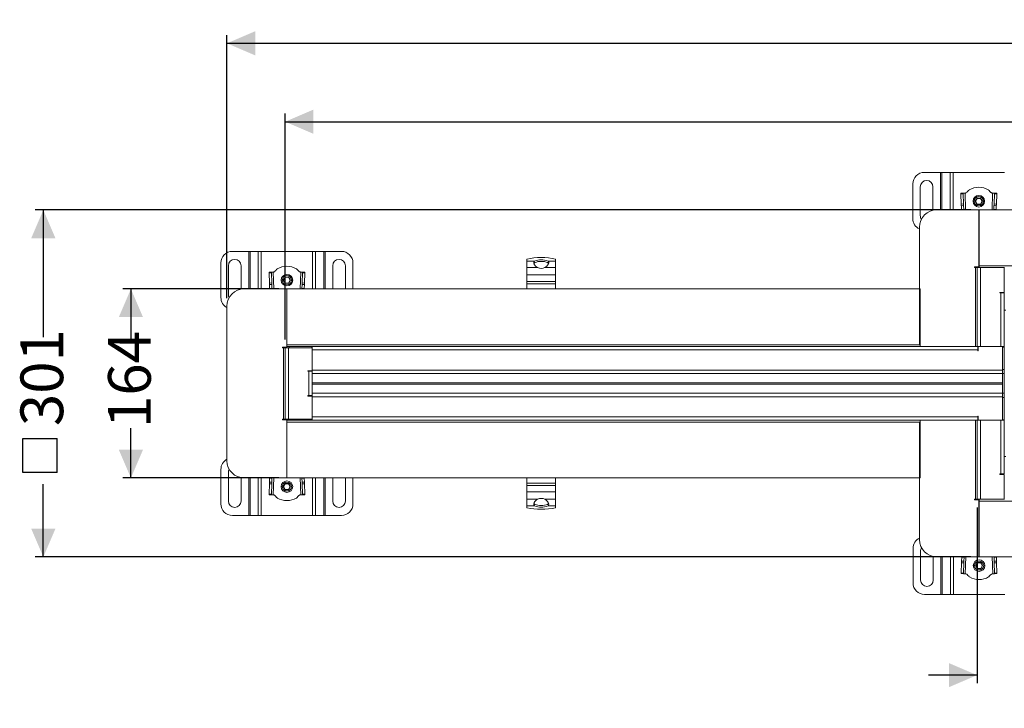
# Model space of a CAD drawing. Units: millimetres. Extents: x 187 to 1972, y 176 to 1307.
# Drawn here: x 187 to 1041, y 709 to 1307 of the extents above; entities that cross this region are included whole.
import ezdxf

# ---------------------------------------------------------------- set-up
doc = ezdxf.new("R2010")
doc.units = ezdxf.units.MM
doc.header["$LTSCALE"] = 7
doc.layers.add('MAßLINIE_MAßZEICHNUNGEN', color=7, linetype='Continuous')
doc.styles.add('SLDTEXTSTYLE0', font='TXT', dxfattribs={"width": 0.7})
doc.dimstyles.new('SLDDIMSTYLE0', dxfattribs={"dimtxt": 37.041667, "dimasz": 24.5, "dimexe": 0, "dimexo": 0.0625, "dimgap": 9.260417, "dimtad": 0, "dimdec": 0, "dimrnd": 1e-09, "dimzin": 12, "dimdsep": 46, "dimtxsty": 'SLDTEXTSTYLE0', "dimsah": 1, "dimcen": 0.09, "dimadec": 0, "dimazin": 3, "dimtfac": 1, "dimtdec": 0, "dimtmove": 0, "dimatfit": 0, "dimfxl": 0, "dimfrac": 2, "dimtolj": 1, "dimtzin": 12, "dimarcsym": 0})
doc.dimstyles.new('SLDDIMSTYLE1', dxfattribs={"dimtxt": 37.041667, "dimasz": 24.5, "dimexe": 0, "dimexo": 0.0625, "dimgap": 9.260417, "dimtad": 0, "dimdec": 0, "dimrnd": 1e-09, "dimzin": 12, "dimdsep": 46, "dimtxsty": 'SLDTEXTSTYLE0', "dimsah": 1, "dimcen": 0.09, "dimadec": 0, "dimazin": 3, "dimtfac": 1, "dimtdec": 0, "dimtofl": 0, "dimtmove": 0, "dimatfit": 3, "dimfxl": 0, "dimfrac": 2, "dimtolj": 1, "dimtzin": 12, "dimarcsym": 0})

# ---------------------------------------------------------------- blocks, each defined once
blk = doc.blocks.new('SW_SYMBOL_MOD_BOX')
at = {"layer": 'MAßLINIE_MAßZEICHNUNGEN', "color": 0}
for p, q in [((1400, 1400), (1400, 5600)), ((1400, 5600), (5600, 5600)), ((5600, 5600), (5600, 1400)), ((1400, 1400), (5600, 1400))]:
    blk.add_line(p, q, dxfattribs=at)
blk = doc.blocks.new('_D_1')
at = {"layer": 'MAßLINIE_MAßZEICHNUNGEN', "color": 7}
for p, q in [((1017.16, 883.47), (1017.16, 730.93)), ((1217.16, 883.47), (1217.16, 730.93)), ((1017.16, 737.93), (975.16, 737.93)), ((1217.16, 737.93), (1259.16, 737.93))]:
    blk.add_line(p, q, dxfattribs=at)
for points in [[(1017.16, 737.93), (992.66, 748.43), (992.66, 727.43)], [(1217.16, 737.93), (1241.66, 727.43), (1241.66, 748.43)]]:
    blk.add_solid(points, dxfattribs=at)
at = {"layer": 'MAßLINIE_MAßZEICHNUNGEN', "color": 7, "xscale": 0.007055555555555554, "yscale": 0.007055555555555554, "zscale": 0.007055555555555554}
blk.add_blockref('SW_SYMBOL_MOD_BOX', (1039.24, 716.19), dxfattribs=at)
at = {"layer": 'MAßLINIE_MAßZEICHNUNGEN', "color": 7, "insert": (1089.49, 757.76), "char_height": 37.042, "attachment_point": 1, "style": 'SLDTEXTSTYLE0'}
blk.add_mtext('200', dxfattribs=at)
blk = doc.blocks.new('_D_2')
at = {"layer": 'MAßLINIE_MAßZEICHNUNGEN', "color": 7}
for p, q in [((411.66, 1072.97), (276.36, 1072.97)), ((283.36, 1072.97), (283.36, 1029.61)), ((283.36, 908.97), (283.36, 952.3)), ((411.66, 908.97), (276.36, 908.97))]:
    blk.add_line(p, q, dxfattribs=at)
for points in [[(283.36, 1072.97), (272.86, 1048.47), (293.86, 1048.47)], [(283.36, 908.97), (293.86, 933.47), (272.86, 933.47)]]:
    blk.add_solid(points, dxfattribs=at)
at = {"layer": 'MAßLINIE_MAßZEICHNUNGEN', "color": 7, "insert": (263.53, 952.3), "char_height": 37.042, "attachment_point": 1, "rotation": 90, "style": 'SLDTEXTSTYLE0'}
blk.add_mtext('164', dxfattribs=at)
blk = doc.blocks.new('_D_3')
at = {"layer": 'MAßLINIE_MAßZEICHNUNGEN', "color": 7}
for p, q in [((1011.86, 1141.47), (200.41, 1141.47)), ((207.41, 1141.47), (207.41, 1031.05)), ((207.41, 840.47), (207.41, 903.7)), ((1011.86, 840.47), (200.41, 840.47))]:
    blk.add_line(p, q, dxfattribs=at)
for points in [[(207.41, 1141.47), (196.91, 1116.97), (217.91, 1116.97)], [(207.41, 840.47), (217.91, 864.97), (196.91, 864.97)]]:
    blk.add_solid(points, dxfattribs=at)
at = {"layer": 'MAßLINIE_MAßZEICHNUNGEN', "color": 7, "xscale": 0.007055555555555554, "yscale": 0.007055555555555554, "zscale": 0.007055555555555554, "rotation": 90}
blk.add_blockref('SW_SYMBOL_MOD_BOX', (229.15, 903.7), dxfattribs=at)
at = {"layer": 'MAßLINIE_MAßZEICHNUNGEN', "color": 7, "insert": (187.58, 953.95), "char_height": 37.042, "attachment_point": 1, "rotation": 90, "style": 'SLDTEXTSTYLE0'}
blk.add_mtext('301', dxfattribs=at)
blk = doc.blocks.new('_D_4')
at = {"layer": 'MAßLINIE_MAßZEICHNUNGEN', "color": 7}
for p, q in [((366.66, 1064.97), (366.66, 1293.01)), ((1867.66, 1064.97), (1867.66, 1293.01)), ((366.66, 1286.01), (1054.45, 1286.01)), ((1867.66, 1286.01), (1160.43, 1286.01))]:
    blk.add_line(p, q, dxfattribs=at)
for points in [[(366.66, 1286.01), (391.16, 1275.51), (391.16, 1296.51)], [(1867.66, 1286.01), (1843.16, 1296.51), (1843.16, 1275.51)]]:
    blk.add_solid(points, dxfattribs=at)
at = {"layer": 'MAßLINIE_MAßZEICHNUNGEN', "color": 7, "insert": (1054.45, 1305.84), "char_height": 37.042, "attachment_point": 1, "style": 'SLDTEXTSTYLE0'}
blk.add_mtext('1500', dxfattribs=at)
blk = doc.blocks.new('_D_5')
at = {"layer": 'MAßLINIE_MAßZEICHNUNGEN', "color": 7}
for p, q in [((417.16, 1028.97), (417.16, 1224.99)), ((1817.16, 1028.97), (1817.16, 1224.99)), ((417.16, 1217.99), (1064.84, 1217.99)), ((1817.16, 1217.99), (1171.65, 1217.99))]:
    blk.add_line(p, q, dxfattribs=at)
for points in [[(417.16, 1217.99), (441.66, 1207.49), (441.66, 1228.49)], [(1817.16, 1217.99), (1792.66, 1228.49), (1792.66, 1207.49)]]:
    blk.add_solid(points, dxfattribs=at)
at = {"layer": 'MAßLINIE_MAßZEICHNUNGEN', "color": 7, "insert": (1064.84, 1237.82), "char_height": 37.042, "attachment_point": 1, "style": 'SLDTEXTSTYLE0'}
blk.add_mtext('1400', dxfattribs=at)

msp = doc.modelspace()

# ---------------------------------------------------------------- linework, layer by layer
at = {"color": 7, "linetype": 'Continuous', "lineweight": 18}
for p, q in [((971.41, 1174.01), (985.54, 1174.01)), ((986.67, 1174.01), (985.54, 1174.01)), ((985.54, 1141.47), (985.54, 1174.01)), ((986.67, 1174.01), (993.84, 1174.01)), ((986.67, 1174.01), (986.67, 1141.47)), ((996.39, 1174.01), (993.84, 1174.01)), ((993.84, 1141.47), (993.84, 1174.01)), ((996.39, 1174.01), (1040.93, 1174.01)), ((996.39, 1174.01), (996.39, 1141.47)), ((961.41, 1134.01), (961.41, 1164.01)), ((967.91, 1136.51), (967.91, 1161.51)), ((978.91, 1161.51), (978.91, 1141.12)), ((1005.13, 1156.04), (1003.14, 1155.97)), ((1003.16, 1155.39), (1005.15, 1155.45)), ((1003.16, 1155.39), (1003.45, 1146.57)), ((1005.45, 1146.63), (1005.15, 1155.45)), ((1006.73, 1156.09), (1006.97, 1156.1)), ((1006.73, 1156.09), (1007.22, 1141.47)), ((1030.1, 1141.47), (1030.58, 1156.09)), ((1030.35, 1156.1), (1030.58, 1156.09)), ((1032.16, 1155.45), (1031.87, 1146.63)), ((1032.16, 1155.45), (1034.16, 1155.39)), ((1034.18, 1155.97), (1032.18, 1156.04)), ((1033.87, 1146.57), (1034.16, 1155.39)), ((1003.45, 1146.57), (1005.45, 1146.63)), ((1003.5, 1145.15), (1005.5, 1145.22)), ((1003.5, 1145.15), (1003.61, 1141.76)), ((1005.61, 1141.76), (1005.5, 1145.22)), ((1017.1, 1151.71), (1015.54, 1149.01)), ((1015.54, 1149.01), (1017.1, 1146.31)), ((1015.54, 1149.01), (1015.77, 1149.01)), ((1015.77, 1149.01), (1017.22, 1151.51)), ((1017.22, 1146.51), (1015.77, 1149.01)), ((1020.22, 1151.71), (1017.1, 1151.71)), ((1017.1, 1151.71), (1017.22, 1151.51)), ((1017.1, 1146.31), (1017.22, 1146.51)), ((1017.1, 1146.31), (1020.22, 1146.31)), ((1017.22, 1151.51), (1020.1, 1151.51)), ((1020.1, 1146.51), (1017.22, 1146.51)), ((1020.22, 1151.71), (1020.1, 1151.51)), ((1020.1, 1151.51), (1021.55, 1149.01)), ((1021.55, 1149.01), (1020.1, 1146.51)), ((1020.22, 1146.31), (1020.1, 1146.51)), ((1021.78, 1149.01), (1020.22, 1151.71)), ((1020.22, 1146.31), (1021.78, 1149.01)), ((1021.55, 1149.01), (1021.78, 1149.01)), ((1023.66, 1149.01), (1022.66, 1149.01)), ((1031.82, 1145.22), (1031.71, 1141.76)), ((1033.82, 1145.15), (1031.82, 1145.22)), ((1033.87, 1146.57), (1031.87, 1146.63)), ((1033.71, 1141.76), (1033.82, 1145.15)), ((1018.66, 1141.47), (982.16, 1141.47)), ((1003.61, 1141.76), (1005.61, 1141.76)), ((1003.62, 1141.47), (1003.61, 1141.76)), ((1005.61, 1141.76), (1005.62, 1141.47)), ((1018.66, 1091.97), (1018.66, 1141.47)), ((1018.86, 1092.97), (1018.86, 1141.47)), ((1215.46, 1141.47), (1018.86, 1141.47)), ((1031.7, 1141.47), (1031.71, 1141.76)), ((1031.71, 1141.76), (1033.71, 1141.76)), ((1033.71, 1141.76), (1033.7, 1141.47)), ((967.16, 1126.47), (967.16, 1024.47)), ((371.41, 1105.51), (385.54, 1105.51)), ((386.67, 1105.51), (385.54, 1105.51)), ((385.54, 1072.97), (385.54, 1105.51)), ((386.67, 1105.51), (393.84, 1105.51)), ((386.67, 1105.51), (386.67, 1072.97)), ((396.39, 1105.51), (393.84, 1105.51)), ((393.84, 1072.97), (393.84, 1105.51)), ((396.39, 1105.51), (440.93, 1105.51)), ((396.39, 1105.51), (396.39, 1072.97)), ((443.48, 1105.51), (440.93, 1105.51)), ((440.93, 1072.97), (440.93, 1105.51)), ((443.48, 1105.51), (450.64, 1105.51)), ((443.48, 1105.51), (443.48, 1072.97)), ((451.78, 1105.51), (450.64, 1105.51)), ((450.64, 1072.97), (450.64, 1105.51)), ((451.78, 1105.51), (465.91, 1105.51)), ((451.78, 1105.51), (451.78, 1072.97)), ((1018.66, 1107.49), (1018.86, 1107.49)), ((361.41, 1065.51), (361.41, 1095.51)), ((367.91, 1068.01), (367.91, 1093.01)), ((378.91, 1093.01), (378.91, 1072.72)), ((458.41, 1072.97), (458.41, 1093.01)), ((469.41, 1093.01), (469.41, 1072.97)), ((475.91, 1095.51), (475.91, 1072.97)), ((626.66, 1097.12), (626.66, 1098.84)), ((633.25, 1097.12), (626.66, 1097.12)), ((626.66, 1097.12), (626.66, 1091.46)), ((633.14, 1094.25), (632.68, 1095.64)), ((632.85, 1095.14), (633.62, 1095.89)), ((645.47, 1095.14), (644.7, 1095.89)), ((651.66, 1097.12), (645.07, 1097.12)), ((645.64, 1095.64), (645.18, 1094.25)), ((651.66, 1098.84), (651.66, 1097.12)), ((651.66, 1091.46), (651.66, 1097.12)), ((1018.86, 1091.47), (1018.86, 1092.97)), ((1018.86, 1092.97), (1215.46, 1092.97)), ((405.13, 1087.54), (403.14, 1087.47)), ((403.16, 1086.89), (405.15, 1086.95)), ((403.16, 1086.89), (403.45, 1078.07)), ((405.45, 1078.13), (405.15, 1086.95)), ((406.73, 1087.59), (406.97, 1087.6)), ((406.73, 1087.59), (407.22, 1072.97)), ((430.1, 1072.97), (430.58, 1087.59)), ((430.35, 1087.6), (430.58, 1087.59)), ((432.16, 1086.95), (431.87, 1078.13)), ((432.16, 1086.95), (434.16, 1086.89)), ((434.18, 1087.47), (432.18, 1087.54)), ((433.87, 1078.07), (434.16, 1086.89)), ((626.66, 1091.46), (636.05, 1091.46)), ((626.66, 1085.12), (626.66, 1091.46)), ((651.66, 1085.12), (626.66, 1085.12)), ((626.66, 1079.46), (626.66, 1085.12)), ((642.27, 1091.46), (651.66, 1091.46)), ((651.66, 1091.46), (651.66, 1085.12)), ((651.66, 1079.46), (651.66, 1085.12)), ((1014.91, 1091.97), (1018.66, 1091.97)), ((1014.91, 1091.47), (1014.91, 1091.97)), ((1015.66, 1091.47), (1014.91, 1091.47)), ((1015.66, 1022.97), (1015.66, 1091.47)), ((1017.16, 1091.47), (1015.66, 1091.47)), ((1017.16, 1022.97), (1017.16, 1091.47)), ((1020.16, 1091.47), (1017.16, 1091.47)), ((1020.16, 1091.47), (1020.16, 1022.97)), ((1040.66, 1091.47), (1020.16, 1091.47)), ((1040.66, 1069.97), (1040.66, 1091.47)), ((1040.66, 1091.47), (1040.86, 1091.47)), ((1040.86, 1089.97), (1040.66, 1089.97)), ((403.45, 1078.07), (405.45, 1078.13)), ((403.5, 1076.65), (405.5, 1076.72)), ((403.5, 1076.65), (403.61, 1073.26)), ((405.61, 1073.26), (405.5, 1076.72)), ((417.1, 1083.21), (415.54, 1080.51)), ((415.54, 1080.51), (417.1, 1077.81)), ((415.54, 1080.51), (415.77, 1080.51)), ((415.77, 1080.51), (417.22, 1083.01)), ((417.22, 1078.01), (415.77, 1080.51)), ((420.22, 1083.21), (417.1, 1083.21)), ((417.1, 1083.21), (417.22, 1083.01)), ((417.1, 1077.81), (417.22, 1078.01)), ((417.1, 1077.81), (420.22, 1077.81)), ((417.22, 1083.01), (420.1, 1083.01)), ((420.1, 1078.01), (417.22, 1078.01)), ((420.22, 1083.21), (420.1, 1083.01)), ((420.1, 1083.01), (421.55, 1080.51)), ((421.55, 1080.51), (420.1, 1078.01)), ((420.22, 1077.81), (420.1, 1078.01)), ((421.78, 1080.51), (420.22, 1083.21)), ((420.22, 1077.81), (421.78, 1080.51)), ((421.55, 1080.51), (421.78, 1080.51)), ((423.66, 1080.51), (422.66, 1080.51)), ((431.82, 1076.72), (431.71, 1073.26)), ((433.82, 1076.65), (431.82, 1076.72)), ((433.87, 1078.07), (431.87, 1078.13)), ((433.71, 1073.26), (433.82, 1076.65)), ((626.66, 1079.46), (651.66, 1079.46)), ((626.66, 1077.45), (626.66, 1079.46)), ((651.66, 1077.45), (626.66, 1077.45)), ((626.66, 1077.45), (626.66, 1072.97)), ((651.66, 1079.46), (651.66, 1077.45)), ((651.66, 1072.97), (651.66, 1077.45)), ((418.66, 1072.97), (381.66, 1072.97)), ((403.61, 1073.26), (405.61, 1073.26)), ((403.62, 1072.97), (403.61, 1073.26)), ((405.61, 1073.26), (405.62, 1072.97)), ((418.66, 1024.47), (418.66, 1072.97)), ((967.66, 1072.97), (418.66, 1072.97)), ((431.7, 1072.97), (431.71, 1073.26)), ((431.71, 1073.26), (433.71, 1073.26)), ((433.71, 1073.26), (433.7, 1072.97)), ((967.66, 1072.97), (967.66, 1024.47)), ((1036.91, 1069.97), (1040.66, 1069.97)), ((1036.91, 1069.47), (1036.91, 1069.97)), ((1037.66, 1069.47), (1036.91, 1069.47)), ((1037.66, 1022.97), (1037.66, 1069.47)), ((1040.66, 1069.47), (1037.66, 1069.47)), ((1040.66, 1069.47), (1040.66, 1022.97)), ((366.66, 1057.97), (366.66, 923.97)), ((1040.66, 1054.47), (1042.16, 1054.47)), ((414.91, 1022.47), (418.66, 1022.47)), ((414.91, 1021.97), (414.91, 1022.47)), ((415.66, 1021.97), (414.91, 1021.97)), ((415.66, 959.97), (415.66, 1021.97)), ((417.16, 1021.97), (415.66, 1021.97)), ((417.16, 959.97), (417.16, 1021.97)), ((417.16, 1021.97), (420.16, 1021.97)), ((418.66, 1024.47), (967.66, 1024.47)), ((418.66, 1022.97), (418.66, 1024.47)), ((418.66, 1022.97), (418.66, 1021.97)), ((420.66, 1022.97), (418.66, 1022.97)), ((420.16, 1021.97), (440.66, 1021.97)), ((420.16, 1021.97), (420.16, 959.97)), ((440.16, 1022.97), (420.66, 1022.97)), ((420.66, 1021.97), (420.66, 1022.97)), ((440.16, 1021.97), (440.16, 1022.97)), ((440.66, 1022.97), (440.16, 1022.97)), ((440.66, 1022.97), (1017.16, 1022.97)), ((440.66, 1022.97), (440.66, 1021.97)), ((440.66, 1021.97), (440.66, 1001.97)), ((440.66, 1019.97), (440.66, 1002.47)), ((1017.66, 1019.97), (440.66, 1019.97)), ((967.66, 1024.47), (967.66, 1022.97)), ((1017.16, 1022.97), (1018.16, 1022.97)), ((1017.66, 1019.97), (1017.66, 1022.97)), ((1017.66, 1019.37), (1017.66, 1019.97)), ((1018.16, 1019.37), (1017.66, 1019.37)), ((1018.16, 1019.37), (1018.16, 1022.97)), ((1039.16, 1022.97), (1018.16, 1022.97)), ((1020.16, 1022.97), (1037.66, 1022.97)), ((1039.16, 1002.47), (1039.16, 1022.97)), ((1039.16, 1022.97), (1040.66, 1022.97)), ((1040.66, 1022.47), (1039.16, 1022.47)), ((1039.16, 1022.47), (1039.16, 1003.07)), ((1040.66, 1022.97), (1040.66, 1022.47)), ((1040.66, 1003.07), (1040.66, 1022.47)), ((436.91, 1001.97), (440.66, 1001.97)), ((436.91, 1001.47), (436.91, 1001.97)), ((436.91, 1001.47), (437.66, 1001.47)), ((437.66, 980.47), (437.66, 1001.47)), ((437.66, 1001.47), (440.66, 1001.47)), ((439.16, 1001.98), (439.16, 1001.47)), ((440.66, 1002.47), (1039.16, 1002.47)), ((440.66, 1001.98), (440.66, 999.47)), ((440.66, 999.47), (440.66, 982.47)), ((1039.16, 999.47), (440.66, 999.47)), ((1040.66, 1003.07), (1039.16, 1003.07)), ((1039.16, 999.47), (1039.16, 1002.47)), ((1039.16, 999.47), (1040.66, 999.47)), ((1039.16, 982.47), (1039.16, 999.47)), ((1040.66, 999.47), (1040.66, 1003.07)), ((1040.66, 982.47), (1040.66, 999.47)), ((440.66, 991.49), (1039.16, 991.49)), ((1039.16, 990.46), (440.66, 990.46)), ((1039.16, 982.47), (440.66, 982.47)), ((440.66, 982.47), (440.66, 979.96)), ((1039.16, 979.47), (1039.16, 982.47)), ((1040.66, 982.47), (1039.16, 982.47)), ((1040.66, 978.87), (1040.66, 982.47)), ((436.91, 980.47), (437.66, 980.47)), ((436.91, 979.97), (436.91, 980.47)), ((440.66, 979.97), (436.91, 979.97)), ((437.66, 980.47), (440.66, 980.47)), ((439.16, 980.47), (439.16, 979.96)), ((440.66, 979.97), (440.66, 959.97)), ((440.66, 979.47), (440.66, 961.97)), ((440.66, 979.47), (1039.16, 979.47)), ((1039.16, 958.97), (1039.16, 979.47)), ((1039.16, 978.87), (1040.66, 978.87)), ((1039.16, 978.87), (1039.16, 959.47)), ((1040.66, 959.47), (1040.66, 978.87)), ((415.66, 959.97), (414.91, 959.97)), ((414.91, 959.47), (414.91, 959.97)), ((418.66, 959.47), (414.91, 959.47)), ((417.16, 959.97), (415.66, 959.97)), ((420.16, 959.97), (417.16, 959.97)), ((418.66, 959.97), (418.66, 958.97)), ((418.66, 958.97), (420.66, 958.97)), ((418.66, 958.97), (418.66, 957.47)), ((418.66, 957.47), (418.66, 908.97)), ((967.66, 957.47), (418.66, 957.47)), ((440.66, 959.97), (420.16, 959.97)), ((420.66, 958.97), (420.66, 959.97)), ((420.66, 958.97), (440.16, 958.97)), ((440.16, 958.97), (440.16, 959.97)), ((440.66, 958.97), (440.16, 958.97)), ((1017.66, 961.97), (440.66, 961.97)), ((440.66, 959.97), (440.66, 958.97)), ((440.66, 958.97), (1017.16, 958.97)), ((967.16, 957.47), (967.16, 855.47)), ((967.66, 957.47), (967.66, 958.97)), ((967.66, 908.97), (967.66, 957.47)), ((1015.66, 890.47), (1015.66, 958.97)), ((1017.16, 890.47), (1017.16, 958.97)), ((1018.16, 958.97), (1017.16, 958.97)), ((1017.66, 962.57), (1018.16, 962.57)), ((1017.66, 961.97), (1017.66, 962.57)), ((1017.66, 958.97), (1017.66, 961.97)), ((1018.16, 962.57), (1018.16, 958.97)), ((1039.16, 958.97), (1018.16, 958.97)), ((1020.16, 958.97), (1020.16, 890.47)), ((1037.66, 958.97), (1020.16, 958.97)), ((1037.66, 912.47), (1037.66, 958.97)), ((1039.16, 959.47), (1040.66, 959.47)), ((1040.66, 958.97), (1039.16, 958.97)), ((1040.66, 959.47), (1040.66, 958.97)), ((1040.66, 958.97), (1040.66, 912.47)), ((1042.16, 927.47), (1040.66, 927.47)), ((361.41, 886.43), (361.41, 916.43)), ((367.91, 888.93), (367.91, 913.93)), ((378.91, 909.23), (378.91, 888.93)), ((418.66, 908.97), (381.66, 908.97)), ((385.54, 876.43), (385.54, 908.97)), ((386.67, 908.97), (386.67, 876.43)), ((393.84, 876.43), (393.84, 908.97)), ((396.39, 908.97), (396.39, 876.43)), ((403.61, 908.68), (403.5, 905.29)), ((403.5, 905.29), (405.5, 905.23)), ((403.61, 908.68), (403.62, 908.97)), ((405.61, 908.68), (403.61, 908.68)), ((405.5, 905.23), (405.61, 908.68)), ((405.62, 908.97), (405.61, 908.68)), ((407.22, 908.97), (406.73, 894.36)), ((418.66, 908.97), (967.66, 908.97)), ((430.58, 894.36), (430.1, 908.97)), ((431.71, 908.69), (431.7, 908.97)), ((433.71, 908.69), (431.71, 908.69)), ((431.71, 908.69), (431.82, 905.23)), ((433.82, 905.29), (431.82, 905.23)), ((433.7, 908.97), (433.71, 908.69)), ((433.82, 905.29), (433.71, 908.69)), ((440.93, 876.43), (440.93, 908.97)), ((443.48, 908.97), (443.48, 876.43)), ((450.64, 876.43), (450.64, 908.97)), ((451.78, 908.97), (451.78, 876.43)), ((458.41, 888.93), (458.41, 908.97)), ((469.41, 908.97), (469.41, 888.93)), ((475.91, 908.97), (475.91, 886.43)), ((626.66, 908.97), (626.66, 904.5)), ((651.66, 904.5), (651.66, 908.97)), ((1037.66, 912.47), (1036.91, 912.47)), ((1036.91, 911.97), (1036.91, 912.47)), ((1040.66, 911.97), (1036.91, 911.97)), ((1040.66, 912.47), (1037.66, 912.47)), ((1040.66, 911.97), (1040.66, 890.47)), ((403.45, 903.88), (403.16, 895.06)), ((403.45, 903.88), (405.45, 903.81)), ((405.15, 894.99), (405.45, 903.81)), ((413.66, 901.43), (414.66, 901.43)), ((417.1, 904.13), (415.54, 901.43)), ((415.54, 901.43), (417.1, 898.73)), ((415.77, 901.43), (415.54, 901.43)), ((415.77, 901.43), (417.22, 903.93)), ((417.22, 898.93), (415.77, 901.43)), ((420.22, 904.13), (417.1, 904.13)), ((417.1, 904.13), (417.22, 903.93)), ((417.1, 898.73), (417.22, 898.93)), ((417.1, 898.73), (420.22, 898.73)), ((417.22, 903.93), (420.1, 903.93)), ((420.1, 898.93), (417.22, 898.93)), ((420.22, 904.13), (420.1, 903.93)), ((420.1, 903.93), (421.55, 901.43)), ((421.55, 901.43), (420.1, 898.93)), ((420.22, 898.73), (420.1, 898.93)), ((421.78, 901.43), (420.22, 904.13)), ((420.22, 898.73), (421.78, 901.43)), ((421.78, 901.43), (421.55, 901.43)), ((433.87, 903.88), (431.87, 903.81)), ((431.87, 903.81), (432.16, 894.99)), ((434.16, 895.06), (433.87, 903.88)), ((626.66, 904.5), (651.66, 904.5)), ((626.66, 902.48), (626.66, 904.5)), ((651.66, 902.48), (626.66, 902.48)), ((626.66, 902.48), (626.66, 896.83)), ((626.66, 896.83), (651.66, 896.83)), ((626.66, 890.49), (626.66, 896.83)), ((651.66, 904.5), (651.66, 902.48)), ((651.66, 902.48), (651.66, 896.83)), ((651.66, 896.83), (651.66, 890.49)), ((403.14, 894.47), (405.13, 894.41)), ((405.15, 894.99), (403.16, 895.06)), ((406.97, 894.35), (406.73, 894.36)), ((430.58, 894.36), (430.35, 894.35)), ((434.16, 895.06), (432.16, 894.99)), ((432.18, 894.41), (434.18, 894.47)), ((636.05, 890.49), (626.66, 890.49)), ((626.66, 890.49), (626.66, 884.83)), ((651.66, 890.49), (642.27, 890.49)), ((651.66, 884.83), (651.66, 890.49)), ((1015.66, 890.47), (1014.91, 890.47)), ((1014.91, 889.97), (1014.91, 890.47)), ((1018.66, 889.97), (1014.91, 889.97)), ((1017.16, 890.47), (1015.66, 890.47)), ((1020.16, 890.47), (1017.16, 890.47)), ((1018.66, 889.97), (1018.66, 840.47)), ((1018.86, 890.47), (1018.86, 888.97)), ((1215.46, 888.97), (1018.86, 888.97)), ((1018.86, 888.97), (1018.86, 840.47)), ((1040.66, 890.47), (1020.16, 890.47)), ((1040.66, 891.97), (1040.86, 891.97)), ((1040.86, 890.47), (1040.66, 890.47)), ((626.66, 884.83), (633.25, 884.83)), ((626.66, 883.1), (626.66, 884.83)), ((632.68, 886.31), (633.14, 887.7)), ((632.84, 886.8), (633.62, 886.06)), ((645.47, 886.81), (644.7, 886.06)), ((645.07, 884.83), (651.66, 884.83)), ((645.18, 887.7), (645.64, 886.31)), ((651.66, 884.83), (651.66, 883.1)), ((385.54, 876.43), (371.41, 876.43)), ((385.54, 876.43), (386.67, 876.43)), ((393.84, 876.43), (386.67, 876.43)), ((393.84, 876.43), (396.39, 876.43)), ((440.93, 876.43), (396.39, 876.43)), ((440.93, 876.43), (443.48, 876.43)), ((450.64, 876.43), (443.48, 876.43)), ((450.64, 876.43), (451.78, 876.43)), ((465.91, 876.43), (451.78, 876.43)), ((1018.86, 874.45), (1018.66, 874.45)), ((961.61, 817.93), (961.61, 847.93)), ((968.11, 820.43), (968.11, 845.43)), ((979.11, 840.79), (979.11, 820.43)), ((1018.66, 840.47), (982.16, 840.47)), ((985.74, 807.93), (985.74, 840.47)), ((986.87, 840.47), (986.87, 807.93)), ((994.04, 807.93), (994.04, 840.47)), ((996.59, 840.47), (996.59, 807.93)), ((1003.81, 840.18), (1003.7, 836.79)), ((1003.7, 836.79), (1005.7, 836.73)), ((1003.81, 840.18), (1003.82, 840.47)), ((1005.81, 840.18), (1003.81, 840.18)), ((1005.7, 836.73), (1005.81, 840.18)), ((1005.82, 840.47), (1005.81, 840.18)), ((1007.42, 840.47), (1006.93, 825.86)), ((1018.86, 840.47), (1215.46, 840.47)), ((1030.78, 825.86), (1030.3, 840.47)), ((1031.91, 840.19), (1031.9, 840.47)), ((1033.91, 840.19), (1031.91, 840.19)), ((1031.91, 840.19), (1032.02, 836.73)), ((1034.02, 836.79), (1032.02, 836.73)), ((1033.9, 840.47), (1033.91, 840.19)), ((1034.02, 836.79), (1033.91, 840.19)), ((1003.65, 835.38), (1003.36, 826.56)), ((1003.65, 835.38), (1005.65, 835.31)), ((1005.35, 826.49), (1005.65, 835.31)), ((1013.86, 832.93), (1014.86, 832.93)), ((1017.3, 835.63), (1015.74, 832.93)), ((1015.74, 832.93), (1017.3, 830.23)), ((1015.97, 832.93), (1015.74, 832.93)), ((1015.97, 832.93), (1017.42, 835.43)), ((1017.42, 830.43), (1015.97, 832.93)), ((1020.42, 835.63), (1017.3, 835.63)), ((1017.3, 835.63), (1017.42, 835.43)), ((1017.3, 830.23), (1017.42, 830.43)), ((1017.3, 830.23), (1020.42, 830.23)), ((1017.42, 835.43), (1020.3, 835.43)), ((1020.3, 830.43), (1017.42, 830.43)), ((1020.42, 835.63), (1020.3, 835.43)), ((1020.3, 835.43), (1021.75, 832.93)), ((1021.75, 832.93), (1020.3, 830.43)), ((1020.42, 830.23), (1020.3, 830.43)), ((1021.98, 832.93), (1020.42, 835.63)), ((1020.42, 830.23), (1021.98, 832.93)), ((1021.98, 832.93), (1021.75, 832.93)), ((1034.07, 835.38), (1032.07, 835.31)), ((1032.07, 835.31), (1032.36, 826.49)), ((1034.36, 826.56), (1034.07, 835.38)), ((1003.34, 825.97), (1005.33, 825.91)), ((1005.35, 826.49), (1003.36, 826.56)), ((1007.17, 825.85), (1006.93, 825.86)), ((1030.78, 825.86), (1030.55, 825.85)), ((1034.36, 826.56), (1032.36, 826.49)), ((1032.38, 825.91), (1034.38, 825.97)), ((985.74, 807.93), (971.61, 807.93)), ((985.74, 807.93), (986.87, 807.93)), ((994.04, 807.93), (986.87, 807.93)), ((994.04, 807.93), (996.59, 807.93)), ((1041.13, 807.93), (996.59, 807.93))]:
    msp.add_line(p, q, dxfattribs=at)
at = {"color": 7, "linetype": 'Continuous', "lineweight": 18, "flags": 128}
for points in [[(1003.14, 1155.97), (1003.14, 1155.96), (1003.14, 1155.93), (1003.14, 1155.88), (1003.14, 1155.82), (1003.14, 1155.73), (1003.15, 1155.63), (1003.15, 1155.52), (1003.16, 1155.39)], [(1006.73, 1156.09), (1006.42, 1156.08), (1006.12, 1156.07), (1005.85, 1156.06), (1005.6, 1156.05), (1005.4, 1156.05), (1005.26, 1156.04), (1005.17, 1156.04), (1005.13, 1156.04)], [(1005.15, 1155.45), (1005.15, 1155.58), (1005.15, 1155.7), (1005.14, 1155.8), (1005.14, 1155.89), (1005.14, 1155.95), (1005.14, 1156), (1005.14, 1156.03), (1005.13, 1156.04)], [(1032.18, 1156.04), (1032.15, 1156.04), (1032.06, 1156.04), (1031.91, 1156.05), (1031.72, 1156.05), (1031.47, 1156.06), (1031.2, 1156.07), (1030.9, 1156.08), (1030.58, 1156.09)], [(1032.18, 1156.04), (1032.18, 1156.03), (1032.18, 1156), (1032.18, 1155.95), (1032.18, 1155.89), (1032.18, 1155.8), (1032.17, 1155.7), (1032.17, 1155.58), (1032.16, 1155.45)], [(1034.16, 1155.39), (1034.17, 1155.52), (1034.17, 1155.63), (1034.18, 1155.73), (1034.18, 1155.82), (1034.18, 1155.88), (1034.18, 1155.93), (1034.18, 1155.96), (1034.18, 1155.97)], [(1003.45, 1146.57), (1003.45, 1146.42), (1003.46, 1146.26), (1003.47, 1146.09), (1003.47, 1145.92), (1003.48, 1145.73), (1003.48, 1145.54), (1003.49, 1145.35), (1003.5, 1145.15)], [(1005.5, 1145.22), (1005.49, 1145.41), (1005.48, 1145.61), (1005.48, 1145.8), (1005.47, 1145.98), (1005.46, 1146.16), (1005.46, 1146.33), (1005.45, 1146.49), (1005.45, 1146.63)], [(1031.87, 1146.63), (1031.87, 1146.49), (1031.86, 1146.33), (1031.85, 1146.16), (1031.85, 1145.98), (1031.84, 1145.8), (1031.84, 1145.61), (1031.83, 1145.41), (1031.82, 1145.22)], [(1033.82, 1145.15), (1033.83, 1145.35), (1033.84, 1145.54), (1033.84, 1145.73), (1033.85, 1145.92), (1033.85, 1146.09), (1033.86, 1146.26), (1033.86, 1146.42), (1033.87, 1146.57)], [(403.14, 1087.47), (403.14, 1087.46), (403.14, 1087.43), (403.14, 1087.38), (403.14, 1087.32), (403.14, 1087.23), (403.15, 1087.13), (403.15, 1087.02), (403.16, 1086.89)], [(406.73, 1087.59), (406.42, 1087.58), (406.12, 1087.57), (405.85, 1087.56), (405.6, 1087.55), (405.4, 1087.55), (405.26, 1087.54), (405.17, 1087.54), (405.13, 1087.54)], [(405.15, 1086.95), (405.15, 1087.08), (405.15, 1087.2), (405.14, 1087.3), (405.14, 1087.39), (405.14, 1087.45), (405.14, 1087.5), (405.14, 1087.53), (405.13, 1087.54)], [(432.18, 1087.54), (432.15, 1087.54), (432.06, 1087.54), (431.91, 1087.55), (431.72, 1087.55), (431.47, 1087.56), (431.2, 1087.57), (430.9, 1087.58), (430.58, 1087.59)], [(432.18, 1087.54), (432.18, 1087.53), (432.18, 1087.5), (432.18, 1087.45), (432.18, 1087.39), (432.18, 1087.3), (432.17, 1087.2), (432.17, 1087.08), (432.16, 1086.95)], [(434.16, 1086.89), (434.17, 1087.02), (434.17, 1087.13), (434.18, 1087.23), (434.18, 1087.32), (434.18, 1087.38), (434.18, 1087.43), (434.18, 1087.46), (434.18, 1087.47)], [(403.45, 1078.07), (403.45, 1077.92), (403.46, 1077.76), (403.47, 1077.59), (403.47, 1077.42), (403.48, 1077.23), (403.48, 1077.04), (403.49, 1076.85), (403.5, 1076.65)], [(405.5, 1076.72), (405.49, 1076.91), (405.48, 1077.11), (405.48, 1077.3), (405.47, 1077.48), (405.46, 1077.66), (405.46, 1077.83), (405.45, 1077.99), (405.45, 1078.13)], [(431.87, 1078.13), (431.87, 1077.99), (431.86, 1077.83), (431.85, 1077.66), (431.85, 1077.48), (431.84, 1077.3), (431.84, 1077.11), (431.83, 1076.91), (431.82, 1076.72)], [(433.82, 1076.65), (433.83, 1076.85), (433.84, 1077.04), (433.84, 1077.23), (433.85, 1077.42), (433.85, 1077.59), (433.86, 1077.76), (433.86, 1077.92), (433.87, 1078.07)], [(368.6, 1065.35), (368.09, 1066.59), (367.91, 1068.01)], [(367.91, 913.93), (368.09, 915.36), (368.6, 916.6)], [(403.5, 905.29), (403.49, 905.1), (403.48, 904.9), (403.48, 904.71), (403.47, 904.53), (403.47, 904.35), (403.46, 904.18), (403.45, 904.03), (403.45, 903.88)], [(405.45, 903.81), (405.45, 903.96), (405.46, 904.12), (405.46, 904.28), (405.47, 904.46), (405.48, 904.65), (405.48, 904.84), (405.49, 905.03), (405.5, 905.23)], [(431.82, 905.23), (431.83, 905.03), (431.84, 904.84), (431.84, 904.65), (431.85, 904.46), (431.85, 904.28), (431.86, 904.12), (431.87, 903.96), (431.87, 903.81)], [(433.87, 903.88), (433.86, 904.03), (433.86, 904.18), (433.85, 904.35), (433.85, 904.53), (433.84, 904.71), (433.84, 904.9), (433.83, 905.1), (433.82, 905.29)], [(403.16, 895.06), (403.15, 894.93), (403.15, 894.81), (403.14, 894.71), (403.14, 894.63), (403.14, 894.56), (403.14, 894.51), (403.14, 894.48), (403.14, 894.47)], [(405.13, 894.41), (405.14, 894.42), (405.14, 894.45), (405.14, 894.49), (405.14, 894.56), (405.14, 894.64), (405.15, 894.75), (405.15, 894.86), (405.15, 894.99)], [(405.13, 894.41), (405.17, 894.41), (405.26, 894.4), (405.4, 894.4), (405.6, 894.39), (405.85, 894.38), (406.12, 894.38), (406.42, 894.37), (406.73, 894.36)], [(430.58, 894.36), (430.9, 894.37), (431.2, 894.38), (431.47, 894.38), (431.72, 894.39), (431.91, 894.4), (432.06, 894.4), (432.15, 894.41), (432.18, 894.41)], [(432.16, 894.99), (432.17, 894.86), (432.17, 894.75), (432.18, 894.64), (432.18, 894.56), (432.18, 894.49), (432.18, 894.45), (432.18, 894.42), (432.18, 894.41)], [(434.18, 894.47), (434.18, 894.48), (434.18, 894.51), (434.18, 894.56), (434.18, 894.63), (434.18, 894.71), (434.17, 894.81), (434.17, 894.93), (434.16, 895.06)], [(1003.7, 836.79), (1003.69, 836.6), (1003.68, 836.4), (1003.68, 836.21), (1003.67, 836.03), (1003.67, 835.85), (1003.66, 835.68), (1003.65, 835.53), (1003.65, 835.38)], [(1034.07, 835.38), (1034.06, 835.53), (1034.06, 835.68), (1034.05, 835.85), (1034.05, 836.03), (1034.04, 836.21), (1034.04, 836.4), (1034.03, 836.6), (1034.02, 836.79)], [(1005.65, 835.31), (1005.65, 835.46), (1005.66, 835.62), (1005.66, 835.78), (1005.67, 835.96), (1005.68, 836.15), (1005.68, 836.34), (1005.69, 836.53), (1005.7, 836.73)], [(1032.02, 836.73), (1032.03, 836.53), (1032.04, 836.34), (1032.04, 836.15), (1032.05, 835.96), (1032.05, 835.78), (1032.06, 835.62), (1032.07, 835.46), (1032.07, 835.31)], [(1003.36, 826.56), (1003.35, 826.43), (1003.35, 826.31), (1003.34, 826.21), (1003.34, 826.13), (1003.34, 826.06), (1003.34, 826.01), (1003.34, 825.98), (1003.34, 825.97)], [(1005.33, 825.91), (1005.34, 825.92), (1005.34, 825.95), (1005.34, 825.99), (1005.34, 826.06), (1005.34, 826.14), (1005.35, 826.25), (1005.35, 826.36), (1005.35, 826.49)], [(1005.33, 825.91), (1005.37, 825.91), (1005.46, 825.9), (1005.6, 825.9), (1005.8, 825.89), (1006.05, 825.88), (1006.32, 825.88), (1006.62, 825.87), (1006.93, 825.86)], [(1030.78, 825.86), (1031.1, 825.87), (1031.4, 825.88), (1031.67, 825.88), (1031.92, 825.89), (1032.11, 825.9), (1032.26, 825.9), (1032.35, 825.91), (1032.38, 825.91)], [(1032.36, 826.49), (1032.37, 826.36), (1032.37, 826.25), (1032.38, 826.14), (1032.38, 826.06), (1032.38, 825.99), (1032.38, 825.95), (1032.38, 825.92), (1032.38, 825.91)], [(1034.38, 825.97), (1034.38, 825.98), (1034.38, 826.01), (1034.38, 826.06), (1034.38, 826.13), (1034.38, 826.21), (1034.37, 826.31), (1034.37, 826.43), (1034.36, 826.56)]]:
    msp.add_lwpolyline(points, dxfattribs=at)
at = {"color": 7, "linetype": 'Continuous', "lineweight": 18}
for centre, radius in [((1018.66, 1149.01), 5), ((1018.66, 1149.01), 4), ((418.66, 1080.51), 5), ((418.66, 1080.51), 4), ((418.66, 901.43), 5), ((418.66, 901.43), 4), ((1018.86, 832.93), 5), ((1018.86, 832.93), 4)]:
    msp.add_circle(centre, radius, dxfattribs=at)
for centre, radius, start, end in [((971.41, 1164.01), 10, 90, 180), ((973.41, 1161.51), 5.5, 0, 180), ((1018.66, 1144.82), 16.34, 59.39075, 120.60925), ((982.16, 1126.47), 15, 90, 180), ((973.41, 1136.51), 5.5, 180, 214.28061), ((971.41, 1134.01), 10, 180, 244.8644), ((371.41, 1095.51), 10, 90, 180), ((465.91, 1095.51), 10, 0, 90), ((373.41, 1093.01), 5.5, 0, 180), ((463.91, 1093.01), 5.5, 0, 180), ((639.16, 1040.27), 59.89, 77.95343, 102.04657), ((639.16, 1083.27), 15.05, 66.88608, 113.11392), ((639.16, 1080.26), 16.58, 70.49309, 109.50691), ((418.66, 1076.32), 16.34, 59.39075, 120.60925), ((639.16, 1097.71), 6.99, 243.54552, 296.45448), ((381.66, 1057.97), 15, 90, 180), ((371.41, 1065.51), 10, 180, 241.65614), ((371.41, 916.43), 10, 118.34386, 180), ((381.66, 923.97), 15, 180, 270), ((373.41, 888.93), 5.5, 180, 0), ((418.66, 905.63), 16.34, 239.39075, 300.60925), ((463.91, 888.93), 5.5, 180, 0), ((639.16, 884.23), 6.99, 63.54552, 116.45448), ((371.41, 886.43), 10, 180, 270), ((465.91, 886.43), 10, 270, 0), ((639.16, 941.68), 59.89, 257.95343, 282.04657), ((639.16, 898.68), 15.05, 246.88608, 293.11392), ((639.16, 901.69), 16.58, 250.49309, 289.50691), ((971.61, 847.93), 10, 116.40812, 180), ((982.16, 855.47), 15, 180, 270), ((973.61, 845.43), 5.5, 147.82086, 180), ((973.61, 820.43), 5.5, 180, 0), ((1018.86, 837.13), 16.34, 239.39075, 300.60925), ((971.61, 817.93), 10, 180, 270)]:
    msp.add_arc(centre, radius, start, end, dxfattribs=at)
for points, knots in [([(1006.97, 1156.1), (1007.27, 1156.17), (1007.89, 1156.33), (1008.78, 1157.19), (1009.38, 1157.86), (1009.75, 1158.29)], [0, 0, 0, 0, 0.247794, 0.527847, 1, 1, 1, 1]), ([(1009.75, 1158.29), (1009.86, 1158.4), (1010.05, 1158.61), (1010.25, 1158.8), (1010.34, 1158.88)], [0, 0, 0, 0, 0.570657, 1, 1, 1, 1]), ([(1026.98, 1158.88), (1027.09, 1158.78), (1027.29, 1158.58), (1027.48, 1158.38), (1027.56, 1158.29)], [0, 0, 0, 0, 0.549246, 1, 1, 1, 1]), ([(1027.56, 1158.29), (1028.03, 1157.75), (1028.67, 1157.02), (1029.63, 1156.25), (1030.12, 1156.15), (1030.35, 1156.1)], [0, 0, 0, 0, 0.593406, 0.808126, 1, 1, 1, 1]), ([(632.68, 1095.64), (632.67, 1095.96), (632.64, 1096.59), (633.05, 1096.94), (633.25, 1097.12)], [0, 0, 0, 0, 0.505402, 1, 1, 1, 1]), ([(636.05, 1091.46), (635.42, 1091.84), (634.15, 1092.62), (633.48, 1093.7), (633.14, 1094.25)], [0, 0, 0, 0, 0.493015, 1, 1, 1, 1]), ([(645.18, 1094.25), (644.84, 1093.7), (644.17, 1092.62), (642.9, 1091.84), (642.27, 1091.46)], [0, 0, 0, 0, 0.506985, 1, 1, 1, 1]), ([(645.07, 1097.12), (645.27, 1096.94), (645.68, 1096.59), (645.65, 1095.96), (645.64, 1095.64)], [0, 0, 0, 0, 0.494598, 1, 1, 1, 1]), ([(406.97, 1087.6), (407.27, 1087.67), (407.89, 1087.83), (408.78, 1088.69), (409.38, 1089.36), (409.75, 1089.79)], [0, 0, 0, 0, 0.247793, 0.527842, 1, 1, 1, 1]), ([(409.75, 1089.79), (409.86, 1089.9), (410.05, 1090.11), (410.25, 1090.3), (410.34, 1090.38)], [0, 0, 0, 0, 0.5706457, 1, 1, 1, 1]), ([(426.98, 1090.38), (427.09, 1090.28), (427.29, 1090.08), (427.48, 1089.88), (427.56, 1089.79)], [0, 0, 0, 0, 0.549244, 1, 1, 1, 1]), ([(427.56, 1089.79), (428.03, 1089.25), (428.67, 1088.52), (429.63, 1087.75), (430.12, 1087.65), (430.35, 1087.6)], [0, 0, 0, 0, 0.5934031, 0.8081314, 1, 1, 1, 1]), ([(409.75, 892.16), (409.29, 892.7), (408.65, 893.43), (407.69, 894.2), (407.2, 894.3), (406.97, 894.35)], [0, 0, 0, 0, 0.593402, 0.808116, 1, 1, 1, 1]), ([(410.34, 891.56), (410.23, 891.67), (410.03, 891.86), (409.84, 892.07), (409.75, 892.16)], [0, 0, 0, 0, 0.549244, 1, 1, 1, 1]), ([(427.56, 892.16), (427.46, 892.04), (427.27, 891.84), (427.07, 891.64), (426.98, 891.56)], [0, 0, 0, 0, 0.5706457, 1, 1, 1, 1]), ([(430.35, 894.35), (430.05, 894.27), (429.43, 894.12), (428.53, 893.26), (427.94, 892.58), (427.56, 892.16)], [0, 0, 0, 0, 0.247793, 0.527842, 1, 1, 1, 1]), ([(633.14, 887.7), (633.48, 888.24), (634.15, 889.32), (635.42, 890.1), (636.05, 890.49)], [0, 0, 0, 0, 0.506985, 1, 1, 1, 1]), ([(642.27, 890.49), (642.9, 890.1), (644.17, 889.32), (644.84, 888.24), (645.18, 887.7)], [0, 0, 0, 0, 0.493015, 1, 1, 1, 1]), ([(633.25, 884.83), (633.05, 885), (632.64, 885.36), (632.67, 885.99), (632.68, 886.31)], [0, 0, 0, 0, 0.494598, 1, 1, 1, 1]), ([(645.64, 886.31), (645.65, 885.99), (645.68, 885.36), (645.27, 885), (645.07, 884.83)], [0, 0, 0, 0, 0.505402, 1, 1, 1, 1]), ([(1009.95, 823.66), (1009.49, 824.2), (1008.85, 824.93), (1007.89, 825.7), (1007.4, 825.8), (1007.17, 825.85)], [0, 0, 0, 0, 0.593406, 0.808126, 1, 1, 1, 1]), ([(1010.54, 823.06), (1010.43, 823.17), (1010.23, 823.36), (1010.04, 823.57), (1009.95, 823.66)], [0, 0, 0, 0, 0.549246, 1, 1, 1, 1]), ([(1027.76, 823.66), (1027.66, 823.54), (1027.47, 823.34), (1027.27, 823.14), (1027.18, 823.06)], [0, 0, 0, 0, 0.570657, 1, 1, 1, 1]), ([(1030.55, 825.85), (1030.25, 825.77), (1029.63, 825.62), (1028.73, 824.76), (1028.14, 824.08), (1027.76, 823.66)], [0, 0, 0, 0, 0.247794, 0.527847, 1, 1, 1, 1])]:
    msp.add_open_spline(points, degree=3, knots=knots, dxfattribs=at)

# ---------------------------------------------------------------- dimensions: what is measured, and where the dimension line sits
at = {"layer": 'MAßLINIE_MAßZEICHNUNGEN', "color": 7}
for base, p1, p2, picture, middle in [((366.66, 1286.01), (1867.66, 1057.97), (366.66, 1057.97), '_D_4', (1107.44, 1286.01)), ((417.16, 1217.99), (1817.16, 1021.97), (417.16, 1021.97), '_D_5', (1118.24, 1217.99))]:
    dim = msp.add_linear_dim(base=base, p1=p1, p2=p2, dimstyle='SLDDIMSTYLE1', dxfattribs=at)
    dim.commit()
    dim.dimension.update_dxf_attribs({"geometry": picture, "text_midpoint": middle, "dimtype": 160})
dim = msp.add_linear_dim(base=(207.41, 1141.47), p1=(1018.86, 840.47), p2=(1018.86, 1141.47), angle=90, text='{\\fGDT;o}<>', dimstyle='SLDDIMSTYLE1', dxfattribs=at)
dim.commit()
dim.dimension.update_dxf_attribs({"geometry": '_D_3', "text_midpoint": (207.41, 967.37), "dimtype": 160})
dim = msp.add_linear_dim(base=(283.36, 908.97), p1=(418.66, 1072.97), p2=(418.66, 908.97), angle=90, dimstyle='SLDDIMSTYLE1', dxfattribs=at)
dim.commit()
dim.dimension.update_dxf_attribs({"geometry": '_D_2', "text_midpoint": (283.36, 990.96), "dimtype": 160})
dim = msp.add_linear_dim(base=(1217.16, 737.93), p1=(1017.16, 890.47), p2=(1217.16, 890.47), text='{\\fGDT;o}<>', dimstyle='SLDDIMSTYLE0', dxfattribs=at)
dim.commit()
dim.dimension.update_dxf_attribs({"geometry": '_D_1', "text_midpoint": (1107.44, 737.93), "dimtype": 160})

doc.saveas('drawing.dxf')
